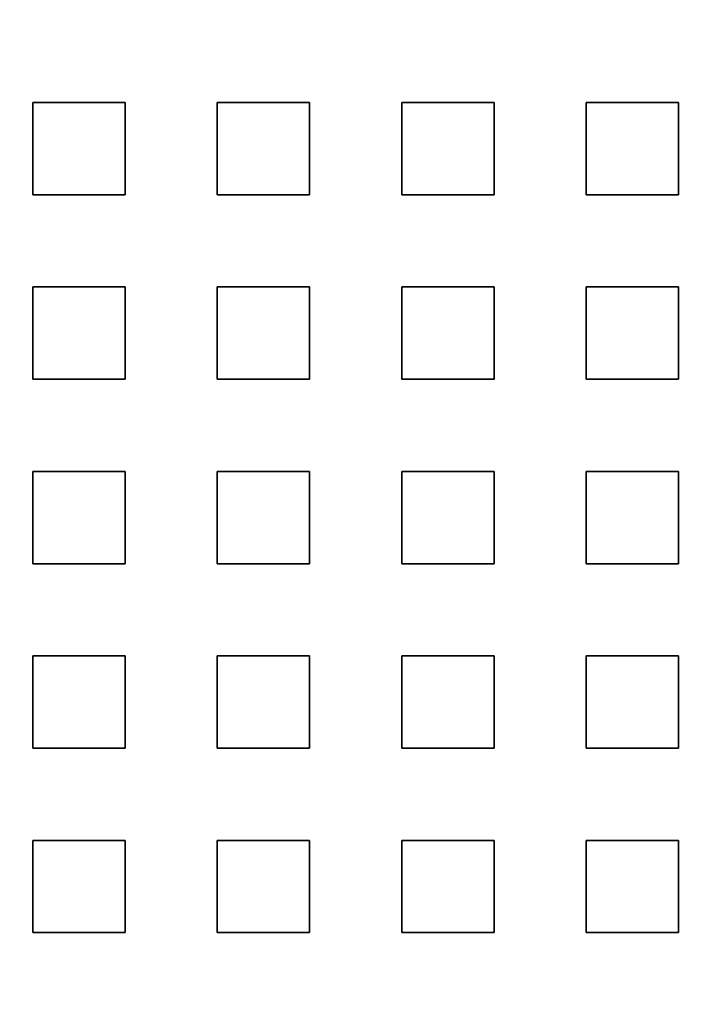
# Model space of a CAD drawing. Extents: x 1574 to 3724, y 372 to 1609.
# Drawn here: x 1676 to 1713, y 494 to 547 of the extents above; entities that cross this region are included whole.
import ezdxf

# ---------------------------------------------------------------- set-up
doc = ezdxf.new("R2010")
doc.units = 0
doc.header["$LTSCALE"] = 20
doc.layers.add('BLECH', color=253, linetype='CONTINUOUS')
doc.layers.add('RAHMEN', color=1, linetype='CONTINUOUS')

# ---------------------------------------------------------------- blocks, each defined once
blk = doc.blocks.new('*U53')
at = {"layer": 'BLECH', "color": 32, "extrusion": (1.2e-15, -5e-16, -1)}
for centre, radius in [((-1709.149, 510.089, -320.178), 110), ((-1709.149, 510.089, -320.178), 110), ((-1709.149, 510.089, -320.178), 109), ((-1709.149, 510.089, -320.178), 109), ((-1709.149, 510.089, -325.379), 106.992), ((-1709.149, 510.089, -325.379), 106.992), ((-1709.149, 510.089, -324.497), 106.519), ((-1709.149, 510.089, -324.497), 106.519), ((-1709.149, 510.089, -339.347), 83.046), ((-1709.149, 510.089, -339.347), 83.046), ((-1709.149, 510.089, -338.51), 82.498), ((-1709.149, 510.089, -338.51), 82.498), ((-1709.149, 510.089, -340.178), 80), ((-1709.149, 510.089, -339.178), 80)]:
    blk.add_circle(centre, radius, dxfattribs=at)
at = {"layer": 'BLECH', "color": 32, "extrusion": (3e-16, -2.6e-15, -1)}
blk.add_circle((-1709.149, 510.089, -339.178), 80, dxfattribs=at)
at = {"layer": 'BLECH', "color": 32}
blk.add_circle((1709.149, 510.089, 340.178), 80, dxfattribs=at)
at = {"layer": 'BLECH', "color": 32, "extrusion": (3e-16, -2.6e-15, -1)}
for centre in [(-1709.149, 510.089, -250.178), (-1709.149, 510.089, -251.178), (-1709.149, 510.089, -250.178)]:
    blk.add_arc(centre, 130, 196.42096, 163.57904, dxfattribs=at)
at = {"layer": 'BLECH', "color": 32}
blk.add_arc((1709.149, 510.089, 251.178), 130, 16.42096, 343.57904, dxfattribs=at)
blk = doc.blocks.new('*U56')
at = {"layer": 'BLECH', "color": 32, "extrusion": (1, 0, 0)}
for p, q in [((1676.649, 537.589, 233.678), (1676.649, 542.589, 233.678)), ((1676.649, 542.589, 235.178), (1676.649, 542.589, 233.678)), ((1676.649, 542.589, 235.178), (1676.649, 537.589, 235.178)), ((1686.649, 537.589, 233.678), (1686.649, 542.589, 233.678)), ((1686.649, 542.589, 235.178), (1686.649, 542.589, 233.678)), ((1686.649, 542.589, 235.178), (1686.649, 537.589, 235.178)), ((1696.649, 537.589, 233.678), (1696.649, 542.589, 233.678)), ((1696.649, 542.589, 235.178), (1696.649, 542.589, 233.678)), ((1696.649, 542.589, 235.178), (1696.649, 537.589, 235.178)), ((1706.649, 537.589, 233.678), (1706.649, 542.589, 233.678)), ((1706.649, 542.589, 235.178), (1706.649, 542.589, 233.678)), ((1706.649, 542.589, 235.178), (1706.649, 537.589, 235.178)), ((1676.649, 537.589, 235.178), (1676.649, 537.589, 233.678)), ((1686.649, 537.589, 235.178), (1686.649, 537.589, 233.678)), ((1696.649, 537.589, 235.178), (1696.649, 537.589, 233.678)), ((1706.649, 537.589, 235.178), (1706.649, 537.589, 233.678)), ((1676.649, 527.589, 233.678), (1676.649, 532.589, 233.678)), ((1676.649, 532.589, 235.178), (1676.649, 532.589, 233.678)), ((1676.649, 532.589, 235.178), (1676.649, 527.589, 235.178)), ((1686.649, 527.589, 233.678), (1686.649, 532.589, 233.678)), ((1686.649, 532.589, 235.178), (1686.649, 532.589, 233.678)), ((1686.649, 532.589, 235.178), (1686.649, 527.589, 235.178)), ((1696.649, 527.589, 233.678), (1696.649, 532.589, 233.678)), ((1696.649, 532.589, 235.178), (1696.649, 532.589, 233.678)), ((1696.649, 532.589, 235.178), (1696.649, 527.589, 235.178)), ((1706.649, 527.589, 233.678), (1706.649, 532.589, 233.678)), ((1706.649, 532.589, 235.178), (1706.649, 532.589, 233.678)), ((1706.649, 532.589, 235.178), (1706.649, 527.589, 235.178)), ((1676.649, 527.589, 235.178), (1676.649, 527.589, 233.678)), ((1686.649, 527.589, 235.178), (1686.649, 527.589, 233.678)), ((1696.649, 527.589, 235.178), (1696.649, 527.589, 233.678)), ((1706.649, 527.589, 235.178), (1706.649, 527.589, 233.678)), ((1676.649, 517.589, 233.678), (1676.649, 522.589, 233.678)), ((1676.649, 522.589, 235.178), (1676.649, 522.589, 233.678)), ((1676.649, 522.589, 235.178), (1676.649, 517.589, 235.178)), ((1686.649, 517.589, 233.678), (1686.649, 522.589, 233.678)), ((1686.649, 522.589, 235.178), (1686.649, 522.589, 233.678)), ((1686.649, 522.589, 235.178), (1686.649, 517.589, 235.178)), ((1696.649, 517.589, 233.678), (1696.649, 522.589, 233.678)), ((1696.649, 522.589, 235.178), (1696.649, 522.589, 233.678)), ((1696.649, 522.589, 235.178), (1696.649, 517.589, 235.178)), ((1706.649, 517.589, 233.678), (1706.649, 522.589, 233.678)), ((1706.649, 522.589, 235.178), (1706.649, 522.589, 233.678)), ((1706.649, 522.589, 235.178), (1706.649, 517.589, 235.178)), ((1676.649, 517.589, 235.178), (1676.649, 517.589, 233.678)), ((1686.649, 517.589, 235.178), (1686.649, 517.589, 233.678)), ((1696.649, 517.589, 235.178), (1696.649, 517.589, 233.678)), ((1706.649, 517.589, 235.178), (1706.649, 517.589, 233.678)), ((1676.649, 507.589, 233.678), (1676.649, 512.589, 233.678)), ((1676.649, 512.589, 235.178), (1676.649, 512.589, 233.678)), ((1676.649, 512.589, 235.178), (1676.649, 507.589, 235.178)), ((1686.649, 507.589, 233.678), (1686.649, 512.589, 233.678)), ((1686.649, 512.589, 235.178), (1686.649, 512.589, 233.678)), ((1686.649, 512.589, 235.178), (1686.649, 507.589, 235.178)), ((1696.649, 507.589, 233.678), (1696.649, 512.589, 233.678)), ((1696.649, 512.589, 235.178), (1696.649, 512.589, 233.678)), ((1696.649, 512.589, 235.178), (1696.649, 507.589, 235.178)), ((1706.649, 507.589, 233.678), (1706.649, 512.589, 233.678)), ((1706.649, 512.589, 235.178), (1706.649, 512.589, 233.678)), ((1706.649, 512.589, 235.178), (1706.649, 507.589, 235.178)), ((1676.649, 507.589, 235.178), (1676.649, 507.589, 233.678)), ((1686.649, 507.589, 235.178), (1686.649, 507.589, 233.678)), ((1696.649, 507.589, 235.178), (1696.649, 507.589, 233.678)), ((1706.649, 507.589, 235.178), (1706.649, 507.589, 233.678)), ((1676.649, 497.589, 233.678), (1676.649, 502.589, 233.678)), ((1676.649, 502.589, 235.178), (1676.649, 502.589, 233.678)), ((1676.649, 502.589, 235.178), (1676.649, 497.589, 235.178)), ((1686.649, 497.589, 233.678), (1686.649, 502.589, 233.678)), ((1686.649, 502.589, 235.178), (1686.649, 502.589, 233.678)), ((1686.649, 502.589, 235.178), (1686.649, 497.589, 235.178)), ((1696.649, 497.589, 233.678), (1696.649, 502.589, 233.678)), ((1696.649, 502.589, 235.178), (1696.649, 502.589, 233.678)), ((1696.649, 502.589, 235.178), (1696.649, 497.589, 235.178)), ((1706.649, 497.589, 233.678), (1706.649, 502.589, 233.678)), ((1706.649, 502.589, 235.178), (1706.649, 502.589, 233.678)), ((1706.649, 502.589, 235.178), (1706.649, 497.589, 235.178)), ((1676.649, 497.589, 235.178), (1676.649, 497.589, 233.678)), ((1686.649, 497.589, 235.178), (1686.649, 497.589, 233.678)), ((1696.649, 497.589, 235.178), (1696.649, 497.589, 233.678)), ((1706.649, 497.589, 235.178), (1706.649, 497.589, 233.678))]:
    blk.add_line(p, q, dxfattribs=at)
at = {"layer": 'BLECH', "color": 32, "extrusion": (1.14e-14, -1, 5e-16)}
for p, q in [((1676.649, 542.589, 233.678), (1681.649, 542.589, 233.678)), ((1681.649, 542.589, 235.178), (1676.649, 542.589, 235.178)), ((1676.649, 542.589, 235.178), (1676.649, 542.589, 233.678)), ((1681.649, 542.589, 235.178), (1681.649, 542.589, 233.678)), ((1686.649, 542.589, 233.678), (1691.649, 542.589, 233.678)), ((1691.649, 542.589, 235.178), (1686.649, 542.589, 235.178)), ((1686.649, 542.589, 235.178), (1686.649, 542.589, 233.678)), ((1691.649, 542.589, 235.178), (1691.649, 542.589, 233.678)), ((1696.649, 542.589, 233.678), (1701.649, 542.589, 233.678)), ((1701.649, 542.589, 235.178), (1696.649, 542.589, 235.178)), ((1696.649, 542.589, 235.178), (1696.649, 542.589, 233.678)), ((1701.649, 542.589, 235.178), (1701.649, 542.589, 233.678)), ((1706.649, 542.589, 233.678), (1711.649, 542.589, 233.678)), ((1711.649, 542.589, 235.178), (1706.649, 542.589, 235.178)), ((1706.649, 542.589, 235.178), (1706.649, 542.589, 233.678)), ((1711.649, 542.589, 235.178), (1711.649, 542.589, 233.678)), ((1676.649, 532.589, 233.678), (1681.649, 532.589, 233.678)), ((1681.649, 532.589, 235.178), (1676.649, 532.589, 235.178)), ((1676.649, 532.589, 235.178), (1676.649, 532.589, 233.678)), ((1681.649, 532.589, 235.178), (1681.649, 532.589, 233.678)), ((1686.649, 532.589, 233.678), (1691.649, 532.589, 233.678)), ((1691.649, 532.589, 235.178), (1686.649, 532.589, 235.178)), ((1686.649, 532.589, 235.178), (1686.649, 532.589, 233.678)), ((1691.649, 532.589, 235.178), (1691.649, 532.589, 233.678)), ((1696.649, 532.589, 233.678), (1701.649, 532.589, 233.678)), ((1701.649, 532.589, 235.178), (1696.649, 532.589, 235.178)), ((1696.649, 532.589, 235.178), (1696.649, 532.589, 233.678)), ((1701.649, 532.589, 235.178), (1701.649, 532.589, 233.678)), ((1706.649, 532.589, 233.678), (1711.649, 532.589, 233.678)), ((1711.649, 532.589, 235.178), (1706.649, 532.589, 235.178)), ((1706.649, 532.589, 235.178), (1706.649, 532.589, 233.678)), ((1711.649, 532.589, 235.178), (1711.649, 532.589, 233.678)), ((1676.649, 522.589, 233.678), (1681.649, 522.589, 233.678)), ((1681.649, 522.589, 235.178), (1676.649, 522.589, 235.178)), ((1676.649, 522.589, 235.178), (1676.649, 522.589, 233.678)), ((1681.649, 522.589, 235.178), (1681.649, 522.589, 233.678)), ((1686.649, 522.589, 233.678), (1691.649, 522.589, 233.678)), ((1691.649, 522.589, 235.178), (1686.649, 522.589, 235.178)), ((1686.649, 522.589, 235.178), (1686.649, 522.589, 233.678)), ((1691.649, 522.589, 235.178), (1691.649, 522.589, 233.678)), ((1696.649, 522.589, 233.678), (1701.649, 522.589, 233.678)), ((1701.649, 522.589, 235.178), (1696.649, 522.589, 235.178)), ((1696.649, 522.589, 235.178), (1696.649, 522.589, 233.678)), ((1701.649, 522.589, 235.178), (1701.649, 522.589, 233.678)), ((1706.649, 522.589, 233.678), (1711.649, 522.589, 233.678)), ((1711.649, 522.589, 235.178), (1706.649, 522.589, 235.178)), ((1706.649, 522.589, 235.178), (1706.649, 522.589, 233.678)), ((1711.649, 522.589, 235.178), (1711.649, 522.589, 233.678))]:
    blk.add_line(p, q, dxfattribs=at)
at = {"layer": 'BLECH', "color": 32, "extrusion": (0, -5e-16, -1)}
for p, q in [((1676.649, 542.589, 233.678), (1681.649, 542.589, 233.678)), ((1676.649, 537.589, 233.678), (1676.649, 542.589, 233.678)), ((1681.649, 542.589, 233.678), (1681.649, 537.589, 233.678)), ((1686.649, 542.589, 233.678), (1691.649, 542.589, 233.678)), ((1686.649, 537.589, 233.678), (1686.649, 542.589, 233.678)), ((1691.649, 542.589, 233.678), (1691.649, 537.589, 233.678)), ((1696.649, 542.589, 233.678), (1701.649, 542.589, 233.678)), ((1696.649, 537.589, 233.678), (1696.649, 542.589, 233.678)), ((1701.649, 542.589, 233.678), (1701.649, 537.589, 233.678)), ((1706.649, 542.589, 233.678), (1711.649, 542.589, 233.678)), ((1706.649, 537.589, 233.678), (1706.649, 542.589, 233.678)), ((1711.649, 542.589, 233.678), (1711.649, 537.589, 233.678)), ((1681.649, 537.589, 233.678), (1676.649, 537.589, 233.678)), ((1691.649, 537.589, 233.678), (1686.649, 537.589, 233.678)), ((1701.649, 537.589, 233.678), (1696.649, 537.589, 233.678)), ((1711.649, 537.589, 233.678), (1706.649, 537.589, 233.678)), ((1676.649, 532.589, 233.678), (1681.649, 532.589, 233.678)), ((1676.649, 527.589, 233.678), (1676.649, 532.589, 233.678)), ((1681.649, 532.589, 233.678), (1681.649, 527.589, 233.678)), ((1686.649, 532.589, 233.678), (1691.649, 532.589, 233.678)), ((1686.649, 527.589, 233.678), (1686.649, 532.589, 233.678)), ((1691.649, 532.589, 233.678), (1691.649, 527.589, 233.678)), ((1696.649, 532.589, 233.678), (1701.649, 532.589, 233.678)), ((1696.649, 527.589, 233.678), (1696.649, 532.589, 233.678)), ((1701.649, 532.589, 233.678), (1701.649, 527.589, 233.678)), ((1706.649, 532.589, 233.678), (1711.649, 532.589, 233.678)), ((1706.649, 527.589, 233.678), (1706.649, 532.589, 233.678)), ((1711.649, 532.589, 233.678), (1711.649, 527.589, 233.678)), ((1681.649, 527.589, 233.678), (1676.649, 527.589, 233.678)), ((1691.649, 527.589, 233.678), (1686.649, 527.589, 233.678)), ((1701.649, 527.589, 233.678), (1696.649, 527.589, 233.678)), ((1711.649, 527.589, 233.678), (1706.649, 527.589, 233.678)), ((1676.649, 522.589, 233.678), (1681.649, 522.589, 233.678)), ((1676.649, 517.589, 233.678), (1676.649, 522.589, 233.678)), ((1681.649, 522.589, 233.678), (1681.649, 517.589, 233.678)), ((1686.649, 522.589, 233.678), (1691.649, 522.589, 233.678)), ((1686.649, 517.589, 233.678), (1686.649, 522.589, 233.678)), ((1691.649, 522.589, 233.678), (1691.649, 517.589, 233.678)), ((1696.649, 522.589, 233.678), (1701.649, 522.589, 233.678)), ((1696.649, 517.589, 233.678), (1696.649, 522.589, 233.678)), ((1701.649, 522.589, 233.678), (1701.649, 517.589, 233.678)), ((1706.649, 522.589, 233.678), (1711.649, 522.589, 233.678)), ((1706.649, 517.589, 233.678), (1706.649, 522.589, 233.678)), ((1711.649, 522.589, 233.678), (1711.649, 517.589, 233.678)), ((1681.649, 517.589, 233.678), (1676.649, 517.589, 233.678)), ((1691.649, 517.589, 233.678), (1686.649, 517.589, 233.678)), ((1701.649, 517.589, 233.678), (1696.649, 517.589, 233.678)), ((1711.649, 517.589, 233.678), (1706.649, 517.589, 233.678)), ((1676.649, 512.589, 233.678), (1681.649, 512.589, 233.678)), ((1676.649, 507.589, 233.678), (1676.649, 512.589, 233.678)), ((1681.649, 512.589, 233.678), (1681.649, 507.589, 233.678)), ((1686.649, 512.589, 233.678), (1691.649, 512.589, 233.678)), ((1686.649, 507.589, 233.678), (1686.649, 512.589, 233.678)), ((1691.649, 512.589, 233.678), (1691.649, 507.589, 233.678)), ((1696.649, 512.589, 233.678), (1701.649, 512.589, 233.678)), ((1696.649, 507.589, 233.678), (1696.649, 512.589, 233.678)), ((1701.649, 512.589, 233.678), (1701.649, 507.589, 233.678)), ((1706.649, 512.589, 233.678), (1711.649, 512.589, 233.678)), ((1706.649, 507.589, 233.678), (1706.649, 512.589, 233.678)), ((1711.649, 512.589, 233.678), (1711.649, 507.589, 233.678)), ((1681.649, 507.589, 233.678), (1676.649, 507.589, 233.678)), ((1691.649, 507.589, 233.678), (1686.649, 507.589, 233.678)), ((1701.649, 507.589, 233.678), (1696.649, 507.589, 233.678)), ((1711.649, 507.589, 233.678), (1706.649, 507.589, 233.678)), ((1676.649, 502.589, 233.678), (1681.649, 502.589, 233.678)), ((1676.649, 497.589, 233.678), (1676.649, 502.589, 233.678)), ((1681.649, 502.589, 233.678), (1681.649, 497.589, 233.678)), ((1686.649, 502.589, 233.678), (1691.649, 502.589, 233.678)), ((1686.649, 497.589, 233.678), (1686.649, 502.589, 233.678)), ((1691.649, 502.589, 233.678), (1691.649, 497.589, 233.678)), ((1696.649, 502.589, 233.678), (1701.649, 502.589, 233.678)), ((1696.649, 497.589, 233.678), (1696.649, 502.589, 233.678)), ((1701.649, 502.589, 233.678), (1701.649, 497.589, 233.678)), ((1706.649, 502.589, 233.678), (1711.649, 502.589, 233.678)), ((1706.649, 497.589, 233.678), (1706.649, 502.589, 233.678)), ((1711.649, 502.589, 233.678), (1711.649, 497.589, 233.678)), ((1681.649, 497.589, 233.678), (1676.649, 497.589, 233.678)), ((1691.649, 497.589, 233.678), (1686.649, 497.589, 233.678)), ((1701.649, 497.589, 233.678), (1696.649, 497.589, 233.678)), ((1711.649, 497.589, 233.678), (1706.649, 497.589, 233.678))]:
    blk.add_line(p, q, dxfattribs=at)
at = {"layer": 'BLECH', "color": 32}
for p, q in [((1676.649, 542.589, 235.178), (1676.649, 537.589, 235.178)), ((1681.649, 542.589, 235.178), (1676.649, 542.589, 235.178)), ((1681.649, 537.589, 235.178), (1681.649, 542.589, 235.178)), ((1686.649, 542.589, 235.178), (1686.649, 537.589, 235.178)), ((1691.649, 542.589, 235.178), (1686.649, 542.589, 235.178)), ((1691.649, 537.589, 235.178), (1691.649, 542.589, 235.178)), ((1696.649, 542.589, 235.178), (1696.649, 537.589, 235.178)), ((1701.649, 542.589, 235.178), (1696.649, 542.589, 235.178)), ((1701.649, 537.589, 235.178), (1701.649, 542.589, 235.178)), ((1706.649, 542.589, 235.178), (1706.649, 537.589, 235.178)), ((1711.649, 542.589, 235.178), (1706.649, 542.589, 235.178)), ((1711.649, 537.589, 235.178), (1711.649, 542.589, 235.178)), ((1676.649, 537.589, 235.178), (1681.649, 537.589, 235.178)), ((1686.649, 537.589, 235.178), (1691.649, 537.589, 235.178)), ((1696.649, 537.589, 235.178), (1701.649, 537.589, 235.178)), ((1706.649, 537.589, 235.178), (1711.649, 537.589, 235.178)), ((1681.649, 532.589, 235.178), (1676.649, 532.589, 235.178)), ((1676.649, 532.589, 235.178), (1676.649, 527.589, 235.178)), ((1681.649, 527.589, 235.178), (1681.649, 532.589, 235.178)), ((1691.649, 532.589, 235.178), (1686.649, 532.589, 235.178)), ((1686.649, 532.589, 235.178), (1686.649, 527.589, 235.178)), ((1691.649, 527.589, 235.178), (1691.649, 532.589, 235.178)), ((1701.649, 532.589, 235.178), (1696.649, 532.589, 235.178)), ((1696.649, 532.589, 235.178), (1696.649, 527.589, 235.178)), ((1701.649, 527.589, 235.178), (1701.649, 532.589, 235.178)), ((1711.649, 532.589, 235.178), (1706.649, 532.589, 235.178)), ((1706.649, 532.589, 235.178), (1706.649, 527.589, 235.178)), ((1711.649, 527.589, 235.178), (1711.649, 532.589, 235.178)), ((1676.649, 527.589, 235.178), (1681.649, 527.589, 235.178)), ((1686.649, 527.589, 235.178), (1691.649, 527.589, 235.178)), ((1696.649, 527.589, 235.178), (1701.649, 527.589, 235.178)), ((1706.649, 527.589, 235.178), (1711.649, 527.589, 235.178)), ((1681.649, 522.589, 235.178), (1676.649, 522.589, 235.178)), ((1676.649, 522.589, 235.178), (1676.649, 517.589, 235.178)), ((1681.649, 517.589, 235.178), (1681.649, 522.589, 235.178)), ((1691.649, 522.589, 235.178), (1686.649, 522.589, 235.178)), ((1686.649, 522.589, 235.178), (1686.649, 517.589, 235.178)), ((1691.649, 517.589, 235.178), (1691.649, 522.589, 235.178)), ((1701.649, 522.589, 235.178), (1696.649, 522.589, 235.178)), ((1696.649, 522.589, 235.178), (1696.649, 517.589, 235.178)), ((1701.649, 517.589, 235.178), (1701.649, 522.589, 235.178)), ((1711.649, 522.589, 235.178), (1706.649, 522.589, 235.178)), ((1706.649, 522.589, 235.178), (1706.649, 517.589, 235.178)), ((1711.649, 517.589, 235.178), (1711.649, 522.589, 235.178)), ((1676.649, 517.589, 235.178), (1681.649, 517.589, 235.178)), ((1686.649, 517.589, 235.178), (1691.649, 517.589, 235.178)), ((1696.649, 517.589, 235.178), (1701.649, 517.589, 235.178)), ((1706.649, 517.589, 235.178), (1711.649, 517.589, 235.178)), ((1681.649, 512.589, 235.178), (1676.649, 512.589, 235.178)), ((1676.649, 512.589, 235.178), (1676.649, 507.589, 235.178)), ((1681.649, 507.589, 235.178), (1681.649, 512.589, 235.178)), ((1691.649, 512.589, 235.178), (1686.649, 512.589, 235.178)), ((1686.649, 512.589, 235.178), (1686.649, 507.589, 235.178)), ((1691.649, 507.589, 235.178), (1691.649, 512.589, 235.178)), ((1701.649, 512.589, 235.178), (1696.649, 512.589, 235.178)), ((1696.649, 512.589, 235.178), (1696.649, 507.589, 235.178)), ((1701.649, 507.589, 235.178), (1701.649, 512.589, 235.178)), ((1711.649, 512.589, 235.178), (1706.649, 512.589, 235.178)), ((1706.649, 512.589, 235.178), (1706.649, 507.589, 235.178)), ((1711.649, 507.589, 235.178), (1711.649, 512.589, 235.178)), ((1676.649, 507.589, 235.178), (1681.649, 507.589, 235.178)), ((1686.649, 507.589, 235.178), (1691.649, 507.589, 235.178)), ((1696.649, 507.589, 235.178), (1701.649, 507.589, 235.178)), ((1706.649, 507.589, 235.178), (1711.649, 507.589, 235.178)), ((1681.649, 502.589, 235.178), (1676.649, 502.589, 235.178)), ((1676.649, 502.589, 235.178), (1676.649, 497.589, 235.178)), ((1681.649, 497.589, 235.178), (1681.649, 502.589, 235.178)), ((1691.649, 502.589, 235.178), (1686.649, 502.589, 235.178)), ((1686.649, 502.589, 235.178), (1686.649, 497.589, 235.178)), ((1691.649, 497.589, 235.178), (1691.649, 502.589, 235.178)), ((1701.649, 502.589, 235.178), (1696.649, 502.589, 235.178)), ((1696.649, 502.589, 235.178), (1696.649, 497.589, 235.178)), ((1701.649, 497.589, 235.178), (1701.649, 502.589, 235.178)), ((1711.649, 502.589, 235.178), (1706.649, 502.589, 235.178)), ((1706.649, 502.589, 235.178), (1706.649, 497.589, 235.178)), ((1711.649, 497.589, 235.178), (1711.649, 502.589, 235.178)), ((1676.649, 497.589, 235.178), (1681.649, 497.589, 235.178)), ((1686.649, 497.589, 235.178), (1691.649, 497.589, 235.178)), ((1696.649, 497.589, 235.178), (1701.649, 497.589, 235.178)), ((1706.649, 497.589, 235.178), (1711.649, 497.589, 235.178))]:
    blk.add_line(p, q, dxfattribs=at)
at = {"layer": 'BLECH', "color": 32, "extrusion": (-1, 4.55e-14, 0)}
for p, q in [((1681.649, 542.589, 233.678), (1681.649, 537.589, 233.678)), ((1681.649, 537.589, 235.178), (1681.649, 542.589, 235.178)), ((1681.649, 542.589, 235.178), (1681.649, 542.589, 233.678)), ((1691.649, 542.589, 233.678), (1691.649, 537.589, 233.678)), ((1691.649, 537.589, 235.178), (1691.649, 542.589, 235.178)), ((1691.649, 542.589, 235.178), (1691.649, 542.589, 233.678)), ((1701.649, 542.589, 233.678), (1701.649, 537.589, 233.678)), ((1701.649, 537.589, 235.178), (1701.649, 542.589, 235.178)), ((1701.649, 542.589, 235.178), (1701.649, 542.589, 233.678)), ((1711.649, 542.589, 233.678), (1711.649, 537.589, 233.678)), ((1711.649, 537.589, 235.178), (1711.649, 542.589, 235.178)), ((1711.649, 542.589, 235.178), (1711.649, 542.589, 233.678)), ((1681.649, 537.589, 235.178), (1681.649, 537.589, 233.678)), ((1691.649, 537.589, 235.178), (1691.649, 537.589, 233.678)), ((1701.649, 537.589, 235.178), (1701.649, 537.589, 233.678)), ((1711.649, 537.589, 235.178), (1711.649, 537.589, 233.678)), ((1681.649, 532.589, 233.678), (1681.649, 527.589, 233.678)), ((1681.649, 527.589, 235.178), (1681.649, 532.589, 235.178)), ((1681.649, 532.589, 235.178), (1681.649, 532.589, 233.678)), ((1691.649, 532.589, 233.678), (1691.649, 527.589, 233.678)), ((1691.649, 527.589, 235.178), (1691.649, 532.589, 235.178)), ((1691.649, 532.589, 235.178), (1691.649, 532.589, 233.678)), ((1701.649, 532.589, 233.678), (1701.649, 527.589, 233.678)), ((1701.649, 527.589, 235.178), (1701.649, 532.589, 235.178)), ((1701.649, 532.589, 235.178), (1701.649, 532.589, 233.678)), ((1711.649, 532.589, 233.678), (1711.649, 527.589, 233.678)), ((1711.649, 527.589, 235.178), (1711.649, 532.589, 235.178)), ((1711.649, 532.589, 235.178), (1711.649, 532.589, 233.678)), ((1681.649, 527.589, 235.178), (1681.649, 527.589, 233.678)), ((1691.649, 527.589, 235.178), (1691.649, 527.589, 233.678)), ((1701.649, 527.589, 235.178), (1701.649, 527.589, 233.678)), ((1711.649, 527.589, 235.178), (1711.649, 527.589, 233.678)), ((1681.649, 522.589, 233.678), (1681.649, 517.589, 233.678)), ((1681.649, 517.589, 235.178), (1681.649, 522.589, 235.178)), ((1681.649, 522.589, 235.178), (1681.649, 522.589, 233.678)), ((1701.649, 522.589, 233.678), (1701.649, 517.589, 233.678)), ((1701.649, 517.589, 235.178), (1701.649, 522.589, 235.178)), ((1701.649, 522.589, 235.178), (1701.649, 522.589, 233.678)), ((1681.649, 517.589, 235.178), (1681.649, 517.589, 233.678)), ((1701.649, 517.589, 235.178), (1701.649, 517.589, 233.678))]:
    blk.add_line(p, q, dxfattribs=at)
at = {"layer": 'BLECH', "color": 32, "extrusion": (0, 1, -5e-16)}
for p, q in [((1681.649, 537.589, 233.678), (1676.649, 537.589, 233.678)), ((1676.649, 537.589, 235.178), (1676.649, 537.589, 233.678)), ((1676.649, 537.589, 235.178), (1681.649, 537.589, 235.178)), ((1681.649, 537.589, 235.178), (1681.649, 537.589, 233.678)), ((1691.649, 537.589, 233.678), (1686.649, 537.589, 233.678)), ((1686.649, 537.589, 235.178), (1686.649, 537.589, 233.678)), ((1686.649, 537.589, 235.178), (1691.649, 537.589, 235.178)), ((1691.649, 537.589, 235.178), (1691.649, 537.589, 233.678)), ((1701.649, 537.589, 233.678), (1696.649, 537.589, 233.678)), ((1696.649, 537.589, 235.178), (1696.649, 537.589, 233.678)), ((1696.649, 537.589, 235.178), (1701.649, 537.589, 235.178)), ((1701.649, 537.589, 235.178), (1701.649, 537.589, 233.678)), ((1711.649, 537.589, 233.678), (1706.649, 537.589, 233.678)), ((1706.649, 537.589, 235.178), (1706.649, 537.589, 233.678)), ((1706.649, 537.589, 235.178), (1711.649, 537.589, 235.178)), ((1711.649, 537.589, 235.178), (1711.649, 537.589, 233.678)), ((1681.649, 527.589, 233.678), (1676.649, 527.589, 233.678)), ((1676.649, 527.589, 235.178), (1676.649, 527.589, 233.678)), ((1676.649, 527.589, 235.178), (1681.649, 527.589, 235.178)), ((1681.649, 527.589, 235.178), (1681.649, 527.589, 233.678)), ((1691.649, 527.589, 233.678), (1686.649, 527.589, 233.678)), ((1686.649, 527.589, 235.178), (1686.649, 527.589, 233.678)), ((1686.649, 527.589, 235.178), (1691.649, 527.589, 235.178)), ((1691.649, 527.589, 235.178), (1691.649, 527.589, 233.678)), ((1701.649, 527.589, 233.678), (1696.649, 527.589, 233.678)), ((1696.649, 527.589, 235.178), (1696.649, 527.589, 233.678)), ((1696.649, 527.589, 235.178), (1701.649, 527.589, 235.178)), ((1701.649, 527.589, 235.178), (1701.649, 527.589, 233.678)), ((1711.649, 527.589, 233.678), (1706.649, 527.589, 233.678)), ((1706.649, 527.589, 235.178), (1706.649, 527.589, 233.678)), ((1706.649, 527.589, 235.178), (1711.649, 527.589, 235.178)), ((1711.649, 527.589, 235.178), (1711.649, 527.589, 233.678)), ((1681.649, 517.589, 233.678), (1676.649, 517.589, 233.678)), ((1676.649, 517.589, 235.178), (1676.649, 517.589, 233.678)), ((1676.649, 517.589, 235.178), (1681.649, 517.589, 235.178)), ((1681.649, 517.589, 235.178), (1681.649, 517.589, 233.678)), ((1691.649, 517.589, 233.678), (1686.649, 517.589, 233.678)), ((1686.649, 517.589, 235.178), (1686.649, 517.589, 233.678)), ((1686.649, 517.589, 235.178), (1691.649, 517.589, 235.178)), ((1691.649, 517.589, 235.178), (1691.649, 517.589, 233.678)), ((1701.649, 517.589, 233.678), (1696.649, 517.589, 233.678)), ((1696.649, 517.589, 235.178), (1696.649, 517.589, 233.678)), ((1696.649, 517.589, 235.178), (1701.649, 517.589, 235.178)), ((1701.649, 517.589, 235.178), (1701.649, 517.589, 233.678)), ((1711.649, 517.589, 233.678), (1706.649, 517.589, 233.678)), ((1706.649, 517.589, 235.178), (1706.649, 517.589, 233.678)), ((1706.649, 517.589, 235.178), (1711.649, 517.589, 235.178)), ((1711.649, 517.589, 235.178), (1711.649, 517.589, 233.678))]:
    blk.add_line(p, q, dxfattribs=at)
at = {"layer": 'BLECH', "color": 32, "extrusion": (-1, 2.728e-13, 0)}
for p, q in [((1691.649, 522.589, 233.678), (1691.649, 517.589, 233.678)), ((1691.649, 517.589, 235.178), (1691.649, 522.589, 235.178)), ((1691.649, 522.589, 235.178), (1691.649, 522.589, 233.678)), ((1691.649, 517.589, 235.178), (1691.649, 517.589, 233.678))]:
    blk.add_line(p, q, dxfattribs=at)
at = {"layer": 'BLECH', "color": 32, "extrusion": (-1, 2.274e-13, 0)}
for p, q in [((1711.649, 522.589, 233.678), (1711.649, 517.589, 233.678)), ((1711.649, 517.589, 235.178), (1711.649, 522.589, 235.178)), ((1711.649, 522.589, 235.178), (1711.649, 522.589, 233.678)), ((1711.649, 517.589, 235.178), (1711.649, 517.589, 233.678))]:
    blk.add_line(p, q, dxfattribs=at)
at = {"layer": 'BLECH', "color": 32, "extrusion": (0, -1, 5e-16)}
for p, q in [((1676.649, 512.589, 233.678), (1681.649, 512.589, 233.678)), ((1681.649, 512.589, 235.178), (1676.649, 512.589, 235.178)), ((1676.649, 512.589, 235.178), (1676.649, 512.589, 233.678)), ((1681.649, 512.589, 235.178), (1681.649, 512.589, 233.678)), ((1686.649, 512.589, 233.678), (1691.649, 512.589, 233.678)), ((1691.649, 512.589, 235.178), (1686.649, 512.589, 235.178)), ((1686.649, 512.589, 235.178), (1686.649, 512.589, 233.678)), ((1691.649, 512.589, 235.178), (1691.649, 512.589, 233.678)), ((1696.649, 512.589, 233.678), (1701.649, 512.589, 233.678)), ((1701.649, 512.589, 235.178), (1696.649, 512.589, 235.178)), ((1696.649, 512.589, 235.178), (1696.649, 512.589, 233.678)), ((1701.649, 512.589, 235.178), (1701.649, 512.589, 233.678)), ((1706.649, 512.589, 233.678), (1711.649, 512.589, 233.678)), ((1711.649, 512.589, 235.178), (1706.649, 512.589, 235.178)), ((1706.649, 512.589, 235.178), (1706.649, 512.589, 233.678)), ((1711.649, 512.589, 235.178), (1711.649, 512.589, 233.678)), ((1676.649, 502.589, 233.678), (1681.649, 502.589, 233.678)), ((1681.649, 502.589, 235.178), (1676.649, 502.589, 235.178)), ((1676.649, 502.589, 235.178), (1676.649, 502.589, 233.678)), ((1681.649, 502.589, 235.178), (1681.649, 502.589, 233.678)), ((1686.649, 502.589, 233.678), (1691.649, 502.589, 233.678)), ((1691.649, 502.589, 235.178), (1686.649, 502.589, 235.178)), ((1686.649, 502.589, 235.178), (1686.649, 502.589, 233.678)), ((1691.649, 502.589, 235.178), (1691.649, 502.589, 233.678)), ((1696.649, 502.589, 233.678), (1701.649, 502.589, 233.678)), ((1701.649, 502.589, 235.178), (1696.649, 502.589, 235.178)), ((1696.649, 502.589, 235.178), (1696.649, 502.589, 233.678)), ((1701.649, 502.589, 235.178), (1701.649, 502.589, 233.678)), ((1706.649, 502.589, 233.678), (1711.649, 502.589, 233.678)), ((1711.649, 502.589, 235.178), (1706.649, 502.589, 235.178)), ((1706.649, 502.589, 235.178), (1706.649, 502.589, 233.678)), ((1711.649, 502.589, 235.178), (1711.649, 502.589, 233.678))]:
    blk.add_line(p, q, dxfattribs=at)
at = {"layer": 'BLECH', "color": 32, "extrusion": (-1, 0, 0)}
for p, q in [((1681.649, 512.589, 233.678), (1681.649, 507.589, 233.678)), ((1681.649, 507.589, 235.178), (1681.649, 512.589, 235.178)), ((1681.649, 512.589, 235.178), (1681.649, 512.589, 233.678)), ((1691.649, 512.589, 233.678), (1691.649, 507.589, 233.678)), ((1691.649, 507.589, 235.178), (1691.649, 512.589, 235.178)), ((1691.649, 512.589, 235.178), (1691.649, 512.589, 233.678)), ((1701.649, 512.589, 233.678), (1701.649, 507.589, 233.678)), ((1701.649, 507.589, 235.178), (1701.649, 512.589, 235.178)), ((1701.649, 512.589, 235.178), (1701.649, 512.589, 233.678)), ((1711.649, 512.589, 233.678), (1711.649, 507.589, 233.678)), ((1711.649, 507.589, 235.178), (1711.649, 512.589, 235.178)), ((1711.649, 512.589, 235.178), (1711.649, 512.589, 233.678)), ((1681.649, 507.589, 235.178), (1681.649, 507.589, 233.678)), ((1691.649, 507.589, 235.178), (1691.649, 507.589, 233.678)), ((1701.649, 507.589, 235.178), (1701.649, 507.589, 233.678)), ((1711.649, 507.589, 235.178), (1711.649, 507.589, 233.678)), ((1681.649, 502.589, 233.678), (1681.649, 497.589, 233.678)), ((1681.649, 497.589, 235.178), (1681.649, 502.589, 235.178)), ((1681.649, 502.589, 235.178), (1681.649, 502.589, 233.678)), ((1691.649, 502.589, 233.678), (1691.649, 497.589, 233.678)), ((1691.649, 497.589, 235.178), (1691.649, 502.589, 235.178)), ((1691.649, 502.589, 235.178), (1691.649, 502.589, 233.678)), ((1701.649, 502.589, 233.678), (1701.649, 497.589, 233.678)), ((1701.649, 497.589, 235.178), (1701.649, 502.589, 235.178)), ((1701.649, 502.589, 235.178), (1701.649, 502.589, 233.678)), ((1711.649, 502.589, 233.678), (1711.649, 497.589, 233.678)), ((1711.649, 497.589, 235.178), (1711.649, 502.589, 235.178)), ((1711.649, 502.589, 235.178), (1711.649, 502.589, 233.678)), ((1681.649, 497.589, 235.178), (1681.649, 497.589, 233.678)), ((1691.649, 497.589, 235.178), (1691.649, 497.589, 233.678)), ((1701.649, 497.589, 235.178), (1701.649, 497.589, 233.678)), ((1711.649, 497.589, 235.178), (1711.649, 497.589, 233.678))]:
    blk.add_line(p, q, dxfattribs=at)
at = {"layer": 'BLECH', "color": 32, "extrusion": (1.14e-14, 1, -5e-16)}
for p, q in [((1681.649, 507.589, 233.678), (1676.649, 507.589, 233.678)), ((1676.649, 507.589, 235.178), (1676.649, 507.589, 233.678)), ((1676.649, 507.589, 235.178), (1681.649, 507.589, 235.178)), ((1681.649, 507.589, 235.178), (1681.649, 507.589, 233.678)), ((1691.649, 507.589, 233.678), (1686.649, 507.589, 233.678)), ((1686.649, 507.589, 235.178), (1686.649, 507.589, 233.678)), ((1686.649, 507.589, 235.178), (1691.649, 507.589, 235.178)), ((1691.649, 507.589, 235.178), (1691.649, 507.589, 233.678)), ((1701.649, 507.589, 233.678), (1696.649, 507.589, 233.678)), ((1696.649, 507.589, 235.178), (1696.649, 507.589, 233.678)), ((1696.649, 507.589, 235.178), (1701.649, 507.589, 235.178)), ((1701.649, 507.589, 235.178), (1701.649, 507.589, 233.678)), ((1711.649, 507.589, 233.678), (1706.649, 507.589, 233.678)), ((1706.649, 507.589, 235.178), (1706.649, 507.589, 233.678)), ((1706.649, 507.589, 235.178), (1711.649, 507.589, 235.178)), ((1711.649, 507.589, 235.178), (1711.649, 507.589, 233.678)), ((1681.649, 497.589, 233.678), (1676.649, 497.589, 233.678)), ((1676.649, 497.589, 235.178), (1676.649, 497.589, 233.678)), ((1676.649, 497.589, 235.178), (1681.649, 497.589, 235.178)), ((1681.649, 497.589, 235.178), (1681.649, 497.589, 233.678)), ((1691.649, 497.589, 233.678), (1686.649, 497.589, 233.678)), ((1686.649, 497.589, 235.178), (1686.649, 497.589, 233.678)), ((1686.649, 497.589, 235.178), (1691.649, 497.589, 235.178)), ((1691.649, 497.589, 235.178), (1691.649, 497.589, 233.678)), ((1701.649, 497.589, 233.678), (1696.649, 497.589, 233.678)), ((1696.649, 497.589, 235.178), (1696.649, 497.589, 233.678)), ((1696.649, 497.589, 235.178), (1701.649, 497.589, 235.178)), ((1701.649, 497.589, 235.178), (1701.649, 497.589, 233.678)), ((1711.649, 497.589, 233.678), (1706.649, 497.589, 233.678)), ((1706.649, 497.589, 235.178), (1706.649, 497.589, 233.678)), ((1706.649, 497.589, 235.178), (1711.649, 497.589, 235.178)), ((1711.649, 497.589, 235.178), (1711.649, 497.589, 233.678))]:
    blk.add_line(p, q, dxfattribs=at)
at = {"layer": 'BLECH', "color": 32}
for centre in [(1709.149, 510.089, 233.678), (1709.149, 510.089, 235.178)]:
    blk.add_circle(centre, 135, dxfattribs=at)
at = {"layer": 'BLECH', "color": 32, "extrusion": (0, -5e-16, -1)}
for centre in [(-1709.149, 510.089, -235.178), (-1709.149, 510.089, -233.678)]:
    blk.add_circle(centre, 135, dxfattribs=at)
blk = doc.blocks.new('*U57')
at = {"layer": 'BLECH', "color": 32, "extrusion": (-4.4e-15, -2e-16, -1)}
for centre in [(-1709.149, 510.089, -235.178), (-1709.149, 510.089, -237.178), (-1709.149, 510.089, -235.178)]:
    blk.add_circle(centre, 66.5, dxfattribs=at)
at = {"layer": 'BLECH', "color": 32}
blk.add_circle((1709.149, 510.089, 237.178), 66.5, dxfattribs=at)
blk = doc.blocks.new('*U59')
at = {"layer": 'BLECH', "color": 32, "extrusion": (-2.4e-15, -2e-16, -1)}
for radius in [66.5, 66.5, 64.5, 64.5]:
    blk.add_circle((-1709.149, 510.089, -237.178), radius, dxfattribs=at)
for radius, start, end in [(66.5, 206.3303, 153.6697), (64.5, 207.21293, 152.78707)]:
    blk.add_arc((-1709.149, 510.089, -295.178), radius, start, end, dxfattribs=at)
at = {"layer": 'BLECH', "color": 32}
for radius, start, end in [(66.5, 26.3303, 333.6697), (64.5, 27.21293, 332.78707)]:
    blk.add_arc((1709.149, 510.089, 295.178), radius, start, end, dxfattribs=at)

msp = doc.modelspace()

# ---------------------------------------------------------------- block references
at = {"layer": 'RAHMEN'}
for name in ['*U53', '*U56', '*U59', '*U57']:
    msp.add_blockref(name, (0, 0), dxfattribs=at)

doc.saveas('drawing.dxf')
